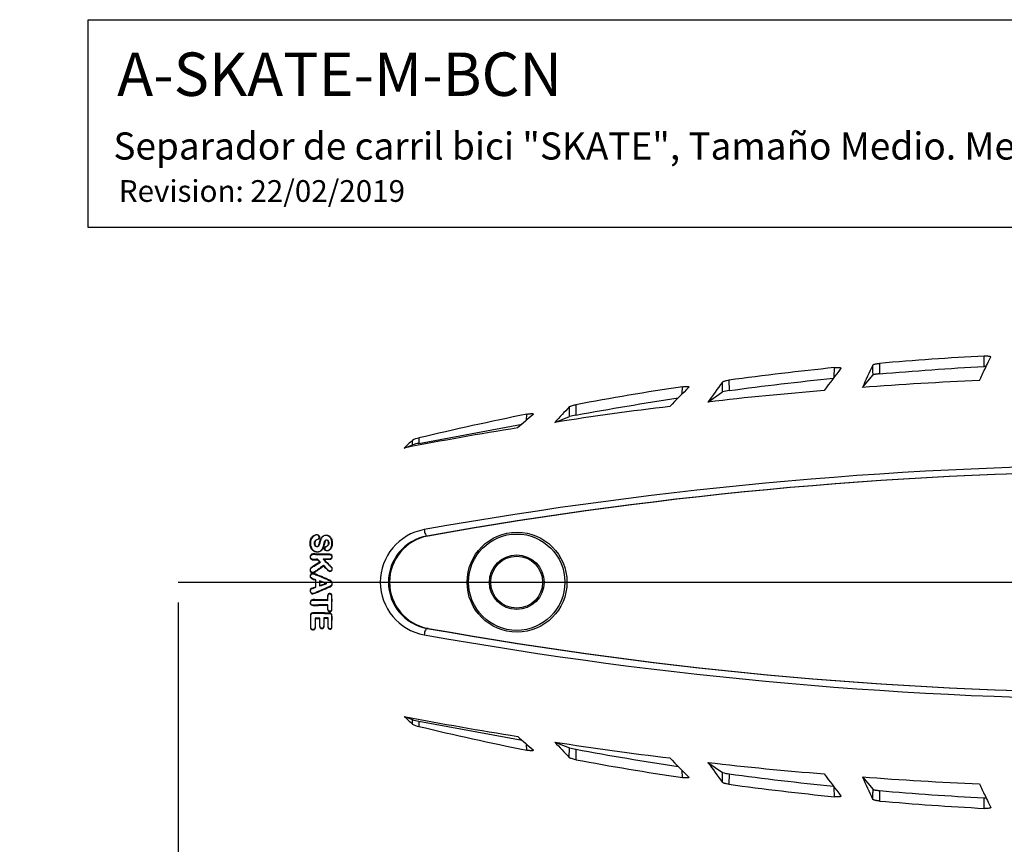
# Model space of a CAD drawing. Units: millimetres. Extents: x 0 to 291, y 0 to 204.
# Drawn here: x 0 to 91, y 128 to 204 of the extents above; entities that cross this region are included whole.
import ezdxf
from ezdxf import colors
from ezdxf.entities.mleader import LeaderData, LeaderLine
from ezdxf.enums import TextEntityAlignment as Align
from ezdxf.lldxf.tags import DXFTag
from ezdxf.math import Vec2, Vec3

# ---------------------------------------------------------------- set-up
doc = ezdxf.new("R2010")
doc.units = ezdxf.units.MM
for name, color, linetype in [('A-SKATE-M-BCN', 7, 'Continuous'), ('DV4_Predeterminado', 7, 'Continuous'), ('Predeterminado', 7, 'Continuous')]:
    doc.layers.add(name, color=color, linetype=linetype)
doc.styles.add('SEACAD_Arial', font='arial.ttf')
tags = doc.linetypes.add('DOT2', pattern=[3.175, 0, -3.175]).pattern_tags.tags
tags[6:7] = [DXFTag(74, 4), DXFTag(75, 0), DXFTag(340, '0'), DXFTag(46, 0.0), DXFTag(50, 0.0), DXFTag(44, 0.0), DXFTag(45, 0.0)]
tags[4:5] = [DXFTag(74, 4), DXFTag(75, 0), DXFTag(340, '0'), DXFTag(46, 0.0), DXFTag(50, 0.0), DXFTag(44, 0.0), DXFTag(45, 0.0)]
doc.dimstyles.new('ANSI_(mm)', dxfattribs={"dimtxt": 3.75, "dimasz": 3.75, "dimexe": 1.875, "dimexo": 1.875, "dimgap": 0.9375, "dimtad": 0, "dimtih": 1, "dimtoh": 1, "dimlfac": 4.166667, "dimdsep": 46, "dimtxsty": 'SEACAD_Arial', "dimblk1": '_SE_FILLED', "dimblk2": '_SE_FILLED', "dimsah": 1, "dimcen": 1.875, "dimadec": 0, "dimazin": 0, "dimtfac": 0.8, "dimtdec": 3, "dimtofl": 0, "dimtmove": 0, "dimatfit": 3, "dimfxl": 1, "dimtolj": 1, "dimarcsym": 0})

# ---------------------------------------------------------------- blocks, each defined once
blk = doc.blocks.new('SE3')
at = {"layer": 'A-SKATE-M-BCN', "color": 7, "linetype": 'Continuous'}
for p, q in [((88.905, 171.948), (88.923, 172.912)), ((75.098, 170.975), (75.115, 171.841)), ((79.25, 172.231), (79.265, 171.269)), ((65.378, 170.689), (65.392, 169.728)), ((77.684, 170.007), (78.668, 171.164)), ((61.077, 169.423), (61.09, 170.076)), ((64.799, 169.606), (64.786, 170.516)), ((63.441, 168.674), (64.799, 169.606)), ((51.257, 168.424), (51.269, 167.463)), ((46.736, 167.013), (46.746, 167.55)), ((49.335, 166.8), (50.681, 167.333)), ((36.787, 164.865), (46.308, 166.636)), ((36.782, 165.357), (36.787, 164.865)), ((35.443, 164.432), (36.207, 164.732)), ((36.207, 164.732), (36.203, 165.137)), ((37.646, 156.322), (37.546, 156.322)), ((27.439, 154.145), (27.453, 154.179)), ((27.439, 154.145), (27.662, 153.921)), ((27.662, 153.921), (27.716, 153.915)), ((28.043, 154.159), (27.964, 154.191)), ((28.01, 153.572), (28.014, 153.617)), ((28.551, 154.171), (28.551, 154.205)), ((27.257, 151.623), (27.069, 151.556)), ((27.082, 151.525), (27.292, 151.6)), ((27.257, 152.273), (27.292, 152.297)), ((27.257, 152.273), (27.257, 151.623)), ((27.257, 151.623), (27.292, 151.6)), ((27.292, 151.6), (27.292, 152.297)), ((27.65, 152.179), (27.65, 151.72)), ((27.683, 152.133), (27.65, 152.179)), ((27.683, 151.767), (27.65, 151.72)), ((27.683, 151.767), (27.683, 152.133)), ((28.224, 151.951), (28.329, 151.952)), ((27.069, 151.556), (27.082, 151.525)), ((28.387, 150.432), (28.422, 150.397)), ((28.387, 149.956), (28.422, 149.991)), ((28.387, 149.956), (28.387, 149.595)), ((28.422, 149.595), (28.422, 149.991)), ((28.387, 149.595), (28.422, 149.595)), ((27.261, 148.726), (27.228, 148.759)), ((27.65, 148.735), (27.684, 148.77)), ((28.057, 148.745), (28.025, 148.778)), ((28.41, 148.753), (28.444, 148.788)), ((28.41, 148.753), (28.41, 147.954)), ((28.444, 147.954), (28.444, 148.788)), ((28.41, 147.954), (28.444, 147.954)), ((37.646, 147.816), (37.546, 147.816)), ((35.443, 139.705), (36.207, 139.405)), ((36.203, 139), (36.207, 139.405)), ((36.787, 139.273), (36.782, 138.781)), ((36.787, 139.273), (46.308, 137.501)), ((46.746, 136.588), (46.736, 137.124)), ((49.335, 137.338), (50.681, 136.804)), ((50.67, 135.91), (50.681, 136.804)), ((51.269, 136.674), (51.257, 135.714)), ((63.441, 135.463), (64.799, 134.532)), ((61.09, 134.062), (61.077, 134.714)), ((64.786, 133.621), (64.799, 134.532)), ((65.392, 134.41), (65.378, 133.449)), ((77.684, 134.131), (78.668, 132.973)), ((75.115, 132.296), (75.098, 133.163)), ((79.265, 132.868), (79.25, 131.907)), ((88.923, 131.226), (88.905, 132.19))]:
    blk.add_line(p, q, dxfattribs=at)
for centre, radius in [((45.847, 152.069), 4.603), ((45.817, 152.069), 4.44), ((45.817, 152.069), 2.52), ((45.817, 152.069), 2.394)]:
    blk.add_circle(centre, radius, dxfattribs=at)
for centre, radius, start, end in [((104.618, -119.108), 292.441, 93.07639, 94.97642), ((104.619, -119.117), 292.45, 95.79019, 97.71115), ((887.11, -442.712), 1017.828, 142.862661, 143.007282), ((104.621, -119.125), 292.459, 98.56, 100.51342), ((521.042, -280.208), 643.223, 135.574614, 135.795482), ((893.556, -436.183), 1027.104, 143.794077, 143.921332), ((100.188, -119.237), 290.118, 92.31406, 94.44892), ((97.207, -119.351), 289.997, 94.55853, 96.6864), ((65.639, 167.031), 2.708, 95.22331, 108.06021), ((94.18, -119.523), 289.813, 96.78446, 98.90175), ((522.78, -274.607), 647.295, 136.832616, 137.005721), ((104.623, -119.135), 292.469, 101.4137, 103.41246), ((380.93, -212.553), 505.724, 131.274, 131.48793), ((52.189, 161.924), 5.615, 99.43189, 105.57462), ((91.089, -119.755), 289.584, 98.9761, 101.07883), ((37.103, 163.639), 1.747, 100.58282, 120.99587), ((382.348, -209.082), 509.761, 132.76824, 132.88478), ((37.543, 160.222), 4.704, 99.24613, 106.49479), ((104.617, -220.759), 383.628, 79.89083, 100.10917), ((104.617, -218.921), 381.19, 79.86594, 100.13406), ((104.617, -217.791), 380.06, 79.85083, 100.14917), ((38.167, 152.069), 4.925, 100.36158, 259.63842), ((38.315, 152.069), 4.322, 100.25319, 259.74681), ((38.421, 152.069), 4.323, 100.32877, 259.67123), ((104.617, 524.896), 383.628, 259.89083, 280.10917), ((104.617, 523.059), 381.19, 259.86594, 280.13406), ((104.617, 521.929), 380.06, 259.85084, 280.14916), ((382.348, 513.219), 509.761, 227.11522, 227.23176), ((91.09, 423.896), 289.587, 258.92118, 261.02389), ((37.072, 140.417), 1.662, 238.4716, 259.94972), ((37.572, 144.044), 4.836, 253.60401, 260.65507), ((104.623, 423.274), 292.47, 256.58755, 258.5863), ((380.948, 516.71), 505.75, 228.51208, 228.72599), ((522.78, 578.744), 647.295, 222.994279, 223.167384), ((94.181, 423.664), 289.816, 261.09826, 263.21552), ((52.189, 142.214), 5.615, 254.42537, 260.56813), ((104.623, 423.275), 292.471, 259.48662, 261.43996), ((521.1, 584.403), 643.305, 224.204532, 224.425372), ((893.556, 740.32), 1027.104, 216.078668, 216.205923), ((97.207, 423.491), 290, 263.31361, 265.44146), ((65.638, 137.106), 2.708, 251.93897, 264.77751), ((887.11, 746.849), 1017.828, 216.992718, 217.137339), ((104.618, 423.244), 292.44, 262.28882, 264.20985), ((100.188, 423.377), 290.121, 265.55109, 267.68593), ((104.617, 423.235), 292.431, 265.02354, 266.92364)]:
    blk.add_arc(centre, radius, start, end, dxfattribs=at)
for centre, major_axis, ratio, start_param, end_param in [((37.448, 156.913), (-0.106, 0.591), 0.274851, 1.521704, 3.092572), ((104.621, 138.179), (-241.466, 0), 0.069928, -1.250301, -1.247741), ((104.605, 138.149), (-241.437, -0.001), 0.069922, -1.250334, -1.248117), ((104.612, 107.481), (-241.382, 87.277), 0.065759, -1.22558, -1.222614), ((104.616, 196.955), (-241.386, -88.851), 0.065622, 1.222229, 1.225195), ((104.637, 107.431), (-241.425, 87.294), 0.065767, -1.225067, -1.222705), ((104.619, 196.993), (-241.392, -88.854), 0.065623, 1.222364, 1.224726), ((104.608, 132.767), (-241.444, -0.001), 0.069924, -1.246544, -1.24455), ((37.448, 147.225), (-0.106, -0.591), 0.274851, 3.190613, 4.761481)]:
    blk.add_ellipse(centre, major_axis=major_axis, ratio=ratio, start_param=start_param, end_param=end_param, dxfattribs=at)
for points, knots in [([(88.474, 170.645), (88.647, 171.006), (88.82, 171.367), (88.992, 171.728), (89.089, 171.931), (89.187, 172.134), (89.284, 172.337), (89.362, 172.501), (89.441, 172.665), (89.519, 172.828)], [0, 0, 0, 0, 0.495984, 0.495984, 0.495984, 0.775021, 0.775021, 0.775021, 1, 1, 1, 1]), ([(88.923, 172.912), (88.965, 172.914), (89.006, 172.916), (89.088, 172.917), (89.128, 172.917), (89.204, 172.915), (89.24, 172.913), (89.307, 172.908), (89.338, 172.905), (89.394, 172.897), (89.419, 172.892), (89.46, 172.882), (89.477, 172.876), (89.503, 172.863), (89.512, 172.857), (89.522, 172.843), (89.523, 172.836), (89.519, 172.828)], [0, 0, 0, 0, 0.125, 0.125, 0.25, 0.25, 0.375, 0.375, 0.5, 0.5, 0.625, 0.625, 0.75, 0.75, 0.875, 0.875, 1, 1, 1, 1]), ([(75.115, 171.841), (75.158, 171.846), (75.201, 171.849), (75.284, 171.854), (75.326, 171.856), (75.404, 171.858), (75.441, 171.857), (75.51, 171.855), (75.541, 171.853), (75.597, 171.847), (75.621, 171.843), (75.662, 171.834), (75.678, 171.828), (75.713, 171.81), (75.719, 171.795), (75.707, 171.779)], [0, 0, 0, 0, 0.125, 0.125, 0.25, 0.25, 0.375, 0.375, 0.5, 0.5, 0.625, 0.625, 0.75, 0.75, 1, 1, 1, 1]), ([(78.654, 172.081), (78.66, 172.095), (78.68, 172.109), (78.729, 172.131), (78.748, 172.139), (78.792, 172.153), (78.816, 172.16), (78.871, 172.174), (78.9, 172.18), (78.962, 172.193), (78.996, 172.199), (79.065, 172.21), (79.101, 172.215), (79.174, 172.224), (79.212, 172.228), (79.25, 172.231)], [0, 0, 0, 0, 0.25, 0.25, 0.375, 0.375, 0.5, 0.5, 0.625, 0.625, 0.75, 0.75, 0.875, 0.875, 1, 1, 1, 1]), ([(78.668, 171.164), (78.667, 171.245), (78.666, 171.325), (78.664, 171.405), (78.663, 171.485), (78.662, 171.565), (78.661, 171.645), (78.658, 171.791), (78.656, 171.936), (78.654, 172.081)], [0, 0, 0, 0, 0.262203, 0.262203, 0.262203, 0.524405, 0.524405, 0.524405, 1, 1, 1, 1]), ([(89.102, 171.955), (89.078, 171.955), (89.053, 171.954), (88.988, 171.952), (88.947, 171.95), (88.905, 171.948)], [0.7984725, 0.7984725, 0.7984725, 0.7984725, 0.875, 0.875, 1, 1, 1, 1]), ([(64.786, 170.516), (64.796, 170.53), (64.819, 170.546), (64.887, 170.577), (64.932, 170.593), (65.012, 170.617), (65.041, 170.625), (65.102, 170.639), (65.134, 170.647), (65.235, 170.667), (65.306, 170.679), (65.378, 170.689)], [0, 0, 0, 0, 0.25, 0.25, 0.5, 0.5, 0.625, 0.625, 0.75, 0.75, 1, 1, 1, 1]), ([(79.265, 171.269), (79.227, 171.266), (79.191, 171.263), (79.118, 171.255), (79.082, 171.251), (79.013, 171.242), (78.98, 171.238), (78.917, 171.228), (78.887, 171.224), (78.833, 171.214), (78.808, 171.209), (78.764, 171.2), (78.744, 171.195), (78.712, 171.186), (78.698, 171.181), (78.678, 171.172), (78.671, 171.168), (78.668, 171.164)], [0, 0, 0, 0, 0.125, 0.125, 0.25, 0.25, 0.375, 0.375, 0.5, 0.5, 0.625, 0.625, 0.75, 0.75, 0.875, 0.875, 1, 1, 1, 1]), ([(61.09, 170.076), (61.134, 170.082), (61.178, 170.088), (61.264, 170.098), (61.307, 170.101), (61.426, 170.109), (61.499, 170.11), (61.582, 170.104), (61.607, 170.101), (61.646, 170.092), (61.661, 170.087), (61.682, 170.075), (61.687, 170.068), (61.688, 170.053), (61.684, 170.044), (61.676, 170.035)], [0, 0, 0, 0, 0.125, 0.125, 0.25, 0.25, 0.5, 0.5, 0.625, 0.625, 0.75, 0.75, 0.875, 0.875, 1, 1, 1, 1]), ([(50.67, 168.228), (50.684, 168.243), (50.709, 168.259), (50.78, 168.293), (50.824, 168.311), (50.93, 168.346), (50.99, 168.364), (51.119, 168.396), (51.187, 168.411), (51.257, 168.424)], [0, 0, 0, 0, 0.25, 0.25, 0.5, 0.5, 0.75, 0.75, 1, 1, 1, 1]), ([(50.681, 167.333), (50.68, 167.413), (50.679, 167.493), (50.678, 167.573), (50.677, 167.653), (50.676, 167.733), (50.675, 167.813), (50.674, 167.952), (50.672, 168.09), (50.67, 168.228)], [0, 0, 0, 0, 0.268286, 0.268286, 0.268286, 0.536572, 0.536572, 0.536572, 1, 1, 1, 1]), ([(46.746, 167.55), (46.791, 167.559), (46.836, 167.567), (46.925, 167.581), (46.968, 167.587), (47.05, 167.597), (47.089, 167.6), (47.161, 167.604), (47.193, 167.604), (47.249, 167.602), (47.273, 167.6), (47.31, 167.593), (47.324, 167.587), (47.342, 167.575), (47.345, 167.567), (47.342, 167.551), (47.336, 167.541), (47.324, 167.531)], [0, 0, 0, 0, 0.125, 0.125, 0.25, 0.25, 0.375, 0.375, 0.5, 0.5, 0.625, 0.625, 0.75, 0.75, 0.875, 0.875, 1, 1, 1, 1]), ([(27.446, 154.844), (27.548, 154.847), (27.649, 154.867), (27.825, 154.975), (27.894, 155.058), (28.042, 155.341), (28.071, 155.557), (28.146, 155.812), (28.165, 155.863), (28.218, 155.925), (28.238, 155.945), (28.289, 155.958), (28.316, 155.957), (28.389, 155.925), (28.422, 155.877), (28.46, 155.775), (28.464, 155.72), (28.462, 155.61), (28.455, 155.554), (28.401, 155.46), (28.353, 155.431), (28.261, 155.378), (28.213, 155.355), (28.149, 155.307), (28.129, 155.289), (28.103, 155.241), (28.097, 155.213), (28.09, 155.131), (28.105, 155.074), (28.173, 154.991), (28.221, 154.961), (28.322, 154.939), (28.376, 154.947), (28.476, 154.979), (28.523, 155.004), (28.649, 155.102), (28.712, 155.193), (28.794, 155.393), (28.812, 155.503), (28.82, 155.72), (28.812, 155.83), (28.76, 156.04), (28.716, 156.143), (28.508, 156.388), (28.275, 156.447), (27.978, 156.354), (27.89, 156.286), (27.762, 156.116), (27.722, 156.013), (27.656, 155.806), (27.634, 155.698), (27.59, 155.541), (27.575, 155.488), (27.532, 155.42), (27.514, 155.398), (27.471, 155.367), (27.445, 155.361), (27.367, 155.358), (27.316, 155.381), (27.247, 155.463), (27.226, 155.515), (27.198, 155.675), (27.206, 155.797), (27.342, 155.96), (27.459, 155.975), (27.586, 156.075), (27.62, 156.121), (27.642, 156.231), (27.634, 156.29), (27.583, 156.387), (27.54, 156.425), (27.442, 156.467), (27.388, 156.468), (27.231, 156.447), (27.133, 156.398), (26.966, 156.267), (26.897, 156.18), (26.806, 155.98), (26.782, 155.872), (26.765, 155.651), (26.768, 155.541), (26.808, 155.325), (26.847, 155.219), (26.966, 155.036), (27.047, 154.961), (27.234, 154.864), (27.344, 154.842), (27.446, 154.844)], [0, 0, 0, 0, 0.03125, 0.03125, 0.0625, 0.0625, 0.125, 0.125, 0.140625, 0.140625, 0.148438, 0.148438, 0.15625, 0.15625, 0.171875, 0.171875, 0.1875, 0.1875, 0.203125, 0.203125, 0.21875, 0.21875, 0.234375, 0.234375, 0.242188, 0.242188, 0.25, 0.25, 0.265625, 0.265625, 0.28125, 0.28125, 0.296875, 0.296875, 0.3125, 0.3125, 0.34375, 0.34375, 0.375, 0.375, 0.40625, 0.40625, 0.4375, 0.4375, 0.5, 0.5, 0.53125, 0.53125, 0.5625, 0.5625, 0.59375, 0.59375, 0.609375, 0.609375, 0.617188, 0.617188, 0.625, 0.625, 0.640625, 0.640625, 0.65625, 0.65625, 0.6875, 0.6875, 0.71875, 0.71875, 0.734375, 0.734375, 0.75, 0.75, 0.765625, 0.765625, 0.78125, 0.78125, 0.8125, 0.8125, 0.84375, 0.84375, 0.875, 0.875, 0.90625, 0.90625, 0.9375, 0.9375, 0.96875, 0.96875, 1, 1, 1, 1]), ([(27.771, 154.985), (27.691, 154.921), (27.593, 154.889), (27.396, 154.872), (27.295, 154.883), (27.015, 154.998), (26.884, 155.18), (26.809, 155.486), (26.801, 155.59), (26.808, 155.799), (26.822, 155.904), (26.926, 156.199), (27.086, 156.359), (27.323, 156.428), (27.374, 156.435), (27.474, 156.423), (27.521, 156.398), (27.589, 156.319), (27.605, 156.265), (27.6, 156.16), (27.573, 156.11), (27.456, 156.01), (27.348, 155.995), (27.193, 155.851), (27.171, 155.734), (27.183, 155.519), (27.223, 155.404), (27.359, 155.325), (27.413, 155.319), (27.513, 155.345), (27.552, 155.386), (27.607, 155.477), (27.623, 155.529), (27.652, 155.633), (27.664, 155.685), (27.702, 155.843), (27.733, 155.947), (27.819, 156.142), (27.882, 156.231), (28.052, 156.354), (28.156, 156.378), (28.36, 156.372), (28.462, 156.339), (28.627, 156.214), (28.688, 156.121), (28.763, 155.92), (28.779, 155.812), (28.787, 155.598), (28.781, 155.491), (28.721, 155.283), (28.669, 155.185), (28.524, 155.035), (28.426, 154.98), (28.271, 154.978), (28.22, 155), (28.143, 155.073), (28.124, 155.129), (28.131, 155.211), (28.138, 155.238), (28.168, 155.282), (28.191, 155.297), (28.256, 155.34), (28.304, 155.362), (28.394, 155.417), (28.438, 155.451), (28.487, 155.546), (28.495, 155.601), (28.499, 155.709), (28.496, 155.763), (28.465, 155.868), (28.437, 155.916), (28.356, 155.985), (28.299, 155.998), (28.2, 155.967), (28.164, 155.919), (28.089, 155.774), (28.071, 155.665), (28.019, 155.454), (27.993, 155.348), (27.91, 155.147), (27.851, 155.049), (27.771, 154.985)], [0, 0, 0, 0, 0.03125, 0.03125, 0.0625, 0.0625, 0.125, 0.125, 0.15625, 0.15625, 0.1875, 0.1875, 0.25, 0.25, 0.265625, 0.265625, 0.28125, 0.28125, 0.296875, 0.296875, 0.3125, 0.3125, 0.34375, 0.34375, 0.375, 0.375, 0.40625, 0.40625, 0.421875, 0.421875, 0.4375, 0.4375, 0.453125, 0.453125, 0.46875, 0.46875, 0.5, 0.5, 0.53125, 0.53125, 0.5625, 0.5625, 0.59375, 0.59375, 0.625, 0.625, 0.65625, 0.65625, 0.6875, 0.6875, 0.71875, 0.71875, 0.75, 0.75, 0.765625, 0.765625, 0.78125, 0.78125, 0.789062, 0.789062, 0.796875, 0.796875, 0.8125, 0.8125, 0.828125, 0.828125, 0.84375, 0.84375, 0.859375, 0.859375, 0.875, 0.875, 0.890625, 0.890625, 0.90625, 0.90625, 0.9375, 0.9375, 0.96875, 0.96875, 1, 1, 1, 1]), ([(28.551, 154.171), (28.624, 154.173), (28.701, 154.191), (28.806, 154.298), (28.827, 154.382), (28.798, 154.534), (28.738, 154.595), (28.599, 154.644), (28.524, 154.64), (28.157, 154.648), (27.864, 154.655), (27.424, 154.665), (27.277, 154.67), (27.058, 154.673), (26.981, 154.676), (26.85, 154.611), (26.798, 154.548), (26.758, 154.398), (26.773, 154.315), (26.859, 154.191), (26.929, 154.154), (27.073, 154.131), (27.147, 154.138), (27.293, 154.142), (27.366, 154.144), (27.439, 154.145)], [0, 0, 0, 0, 0.0625, 0.0625, 0.125, 0.125, 0.1875, 0.1875, 0.25, 0.25, 0.5, 0.5, 0.625, 0.625, 0.6875, 0.6875, 0.75, 0.75, 0.8125, 0.8125, 0.875, 0.875, 0.9375, 0.9375, 1, 1, 1, 1]), ([(27.453, 154.179), (27.384, 154.178), (27.314, 154.176), (27.175, 154.173), (27.105, 154.166), (26.967, 154.178), (26.897, 154.205), (26.808, 154.317), (26.793, 154.398), (26.832, 154.538), (26.885, 154.597), (27.015, 154.646), (27.087, 154.639), (27.294, 154.635), (27.433, 154.631), (27.847, 154.622), (28.124, 154.615), (28.47, 154.607), (28.54, 154.611), (28.676, 154.589), (28.746, 154.55), (28.797, 154.415), (28.786, 154.332), (28.693, 154.224), (28.62, 154.206), (28.551, 154.205)], [0, 0, 0, 0, 0.0625, 0.0625, 0.125, 0.125, 0.1875, 0.1875, 0.25, 0.25, 0.3125, 0.3125, 0.375, 0.375, 0.5, 0.5, 0.75, 0.75, 0.8125, 0.8125, 0.875, 0.875, 0.9375, 0.9375, 1, 1, 1, 1]), ([(27.662, 153.921), (27.467, 153.798), (27.274, 153.671), (27.026, 153.527), (26.976, 153.499), (26.877, 153.439), (26.833, 153.398), (26.748, 153.24), (26.756, 153.093), (26.874, 152.962), (26.93, 152.934), (27.044, 152.925), (27.102, 152.94), (27.258, 153.016), (27.349, 153.092), (27.632, 153.298), (27.821, 153.435), (28.01, 153.572)], [0, 0, 0, 0, 0.25, 0.25, 0.3125, 0.3125, 0.375, 0.375, 0.5, 0.5, 0.5625, 0.5625, 0.625, 0.625, 0.75, 0.75, 1, 1, 1, 1]), ([(28.014, 153.617), (27.828, 153.481), (27.641, 153.345), (27.361, 153.142), (27.272, 153.068), (27.121, 152.984), (27.066, 152.964), (26.953, 152.961), (26.896, 152.987), (26.781, 153.121), (26.786, 153.272), (26.894, 153.41), (26.945, 153.44), (27.042, 153.497), (27.091, 153.525), (27.334, 153.669), (27.524, 153.795), (27.716, 153.915)], [0, 0, 0, 0, 0.25, 0.25, 0.375, 0.375, 0.4375, 0.4375, 0.5, 0.5, 0.625, 0.625, 0.6875, 0.6875, 0.75, 0.75, 1, 1, 1, 1]), ([(27.964, 154.191), (28.102, 154.054), (28.309, 153.849), (28.516, 153.643), (28.619, 153.54), (28.654, 153.506), (28.722, 153.437), (28.761, 153.403), (28.79, 153.308), (28.788, 153.256), (28.753, 153.162), (28.717, 153.124), (28.628, 153.091), (28.578, 153.094), (28.491, 153.133), (28.455, 153.166), (28.283, 153.337), (28.15, 153.478), (28.014, 153.617)], [0, 0, 0, 0, 0.25, 0.375, 0.375, 0.4375, 0.4375, 0.5, 0.5, 0.5625, 0.5625, 0.625, 0.625, 0.6875, 0.6875, 0.75, 0.75, 1, 1, 1, 1]), ([(28.01, 153.572), (28.145, 153.434), (28.278, 153.293), (28.45, 153.123), (28.49, 153.093), (28.579, 153.06), (28.629, 153.058), (28.719, 153.087), (28.759, 153.119), (28.81, 153.205), (28.819, 153.256), (28.815, 153.331), (28.811, 153.355), (28.793, 153.402), (28.777, 153.421), (28.731, 153.477), (28.696, 153.511), (28.593, 153.613), (28.386, 153.818), (28.18, 154.023), (28.043, 154.159)], [0, 0, 0, 0, 0.25, 0.25, 0.3125, 0.3125, 0.375, 0.375, 0.4375, 0.4375, 0.5, 0.5, 0.53125, 0.53125, 0.5625, 0.5625, 0.625, 0.625, 0.75, 1, 1, 1, 1]), ([(27.069, 151.556), (27.01, 151.532), (26.95, 151.512), (26.838, 151.447), (26.793, 151.394), (26.761, 151.265), (26.77, 151.193), (26.833, 151.078), (26.885, 151.033), (27.006, 150.99), (27.071, 150.999), (27.191, 151.037), (27.25, 151.063), (27.425, 151.139), (27.541, 151.19), (27.89, 151.344), (28.123, 151.447), (28.417, 151.567), (28.477, 151.59), (28.594, 151.639), (28.653, 151.665), (28.805, 151.783), (28.843, 151.936), (28.778, 152.123), (28.732, 152.173), (28.627, 152.243), (28.567, 152.267), (28.392, 152.339), (28.276, 152.388), (27.928, 152.536), (27.696, 152.634), (27.405, 152.755), (27.347, 152.78), (27.23, 152.827), (27.173, 152.854), (27.053, 152.889), (26.987, 152.891), (26.872, 152.84), (26.823, 152.793), (26.766, 152.676), (26.762, 152.606), (26.789, 152.511), (26.805, 152.481), (26.849, 152.435), (26.877, 152.419), (27.017, 152.347), (27.139, 152.314), (27.257, 152.273)], [0, 0, 0, 0, 0.03125, 0.03125, 0.0625, 0.0625, 0.09375, 0.09375, 0.125, 0.125, 0.15625, 0.15625, 0.1875, 0.1875, 0.25, 0.25, 0.375, 0.375, 0.40625, 0.40625, 0.4375, 0.4375, 0.5, 0.5, 0.53125, 0.53125, 0.5625, 0.5625, 0.625, 0.625, 0.75, 0.75, 0.78125, 0.78125, 0.8125, 0.8125, 0.84375, 0.84375, 0.875, 0.875, 0.90625, 0.90625, 0.921875, 0.921875, 0.9375, 0.9375, 1, 1, 1, 1]), ([(27.292, 152.297), (27.177, 152.336), (27.061, 152.371), (26.895, 152.446), (26.838, 152.48), (26.796, 152.599), (26.799, 152.667), (26.856, 152.78), (26.906, 152.824), (27.02, 152.86), (27.083, 152.848), (27.251, 152.786), (27.362, 152.738), (27.694, 152.599), (27.916, 152.505), (28.248, 152.364), (28.359, 152.317), (28.525, 152.248), (28.582, 152.227), (28.687, 152.167), (28.737, 152.123), (28.788, 152.008), (28.79, 151.94), (28.764, 151.816), (28.725, 151.76), (28.575, 151.654), (28.456, 151.619), (28.119, 151.481), (27.896, 151.383), (27.563, 151.236), (27.452, 151.187), (27.285, 151.115), (27.23, 151.089), (27.117, 151.047), (27.057, 151.026), (26.938, 151.041), (26.883, 151.078), (26.81, 151.178), (26.796, 151.245), (26.818, 151.371), (26.862, 151.423), (26.968, 151.483), (27.026, 151.502), (27.082, 151.525)], [0, 0, 0, 0, 0.0625, 0.0625, 0.09375, 0.09375, 0.125, 0.125, 0.15625, 0.15625, 0.1875, 0.1875, 0.25, 0.25, 0.375, 0.375, 0.4375, 0.4375, 0.46875, 0.46875, 0.5, 0.5, 0.53125, 0.53125, 0.5625, 0.5625, 0.625, 0.625, 0.75, 0.75, 0.8125, 0.8125, 0.84375, 0.84375, 0.875, 0.875, 0.90625, 0.90625, 0.9375, 0.9375, 0.96875, 0.96875, 1, 1, 1, 1]), ([(28.387, 149.595), (28.387, 149.534), (28.399, 149.47), (28.478, 149.377), (28.538, 149.356), (28.655, 149.361), (28.714, 149.39), (28.782, 149.49), (28.788, 149.554), (28.788, 149.864), (28.791, 150.111), (28.791, 150.482), (28.791, 150.606), (28.788, 150.791), (28.79, 150.854), (28.742, 150.971), (28.688, 151.013), (28.569, 151.036), (28.504, 151.023), (28.412, 150.943), (28.391, 150.878), (28.382, 150.686), (28.387, 150.559), (28.387, 150.432)], [0, 0, 0, 0, 0.0625, 0.0625, 0.125, 0.125, 0.1875, 0.1875, 0.25, 0.25, 0.5, 0.5, 0.625, 0.625, 0.6875, 0.6875, 0.75, 0.75, 0.8125, 0.8125, 0.875, 0.875, 1, 1, 1, 1]), ([(28.422, 150.397), (28.422, 150.51), (28.422, 150.623), (28.422, 150.792), (28.418, 150.851), (28.465, 150.958), (28.521, 150.992), (28.632, 150.997), (28.692, 150.973), (28.754, 150.876), (28.755, 150.812), (28.758, 150.635), (28.758, 150.517), (28.758, 150.163), (28.756, 149.927), (28.755, 149.632), (28.76, 149.572), (28.731, 149.458), (28.687, 149.411), (28.578, 149.384), (28.517, 149.394), (28.434, 149.474), (28.422, 149.536), (28.422, 149.595)], [0, 0, 0, 0, 0.125, 0.125, 0.1875, 0.1875, 0.25, 0.25, 0.3125, 0.3125, 0.375, 0.375, 0.5, 0.5, 0.75, 0.75, 0.8125, 0.8125, 0.875, 0.875, 0.9375, 0.9375, 1, 1, 1, 1]), ([(28.387, 150.432), (28.094, 150.438), (27.801, 150.445), (27.362, 150.456), (27.216, 150.463), (26.997, 150.462), (26.92, 150.445), (26.805, 150.35), (26.77, 150.274), (26.769, 150.117), (26.803, 150.04), (26.917, 149.943), (26.993, 149.927), (27.213, 149.924), (27.36, 149.932), (27.8, 149.943), (28.094, 149.95), (28.387, 149.956)], [0, 0, 0, 0, 0.25, 0.25, 0.375, 0.375, 0.4375, 0.4375, 0.5, 0.5, 0.5625, 0.5625, 0.625, 0.625, 0.75, 0.75, 1, 1, 1, 1]), ([(28.422, 149.991), (28.132, 149.984), (27.843, 149.977), (27.41, 149.967), (27.265, 149.964), (27.049, 149.958), (26.973, 149.959), (26.847, 150.035), (26.805, 150.11), (26.802, 150.265), (26.839, 150.342), (26.962, 150.425), (27.039, 150.43), (27.257, 150.425), (27.693, 150.414), (28.13, 150.404), (28.422, 150.397)], [0, 0, 0, 0, 0.25, 0.25, 0.375, 0.375, 0.4375, 0.4375, 0.5, 0.5, 0.5625, 0.5625, 0.625, 0.625, 0.75, 1, 1, 1, 1]), ([(28.41, 147.954), (28.41, 147.883), (28.432, 147.808), (28.541, 147.725), (28.618, 147.721), (28.711, 147.762), (28.738, 147.786), (28.774, 147.846), (28.783, 147.881), (28.793, 147.987), (28.788, 148.059), (28.789, 148.272), (28.791, 148.414), (28.791, 148.698), (28.796, 148.841), (28.781, 149.053), (28.758, 149.126), (28.651, 149.212), (28.58, 149.222), (28.381, 149.227), (27.984, 149.236), (27.587, 149.245), (27.256, 149.253), (27.19, 149.255), (27.058, 149.258), (26.989, 149.251), (26.87, 149.185), (26.829, 149.123), (26.796, 148.988), (26.801, 148.916), (26.801, 148.564), (26.801, 148.283), (26.801, 147.931), (26.797, 147.858), (26.853, 147.731), (26.913, 147.683), (27.043, 147.656), (27.115, 147.668), (27.223, 147.751), (27.254, 147.821), (27.265, 147.96), (27.261, 148.03), (27.261, 148.169), (27.261, 148.378), (27.261, 148.587), (27.261, 148.726)], [0, 0, 0, 0, 0.03125, 0.03125, 0.0625, 0.0625, 0.078125, 0.078125, 0.09375, 0.09375, 0.125, 0.125, 0.1875, 0.1875, 0.25, 0.25, 0.28125, 0.28125, 0.3125, 0.3125, 0.375, 0.5, 0.5, 0.53125, 0.53125, 0.5625, 0.5625, 0.59375, 0.59375, 0.625, 0.625, 0.75, 0.75, 0.78125, 0.78125, 0.8125, 0.8125, 0.84375, 0.84375, 0.875, 0.875, 0.90625, 0.90625, 0.9375, 1, 1, 1, 1]), ([(27.228, 148.759), (27.228, 148.485), (27.228, 148.211), (27.228, 147.869), (27.213, 147.796), (27.119, 147.704), (27.048, 147.689), (26.922, 147.716), (26.867, 147.768), (26.828, 147.897), (26.836, 147.967), (26.836, 148.307), (26.836, 148.579), (26.836, 148.919), (26.831, 148.988), (26.864, 149.119), (26.911, 149.176), (27.03, 149.225), (27.095, 149.223), (27.222, 149.22), (27.539, 149.213), (27.983, 149.202), (28.364, 149.194), (28.554, 149.189), (28.622, 149.186), (28.728, 149.113), (28.75, 149.042), (28.762, 148.844), (28.758, 148.711), (28.758, 148.446), (28.756, 148.247), (28.755, 148.048), (28.755, 147.949), (28.755, 147.916), (28.74, 147.852), (28.724, 147.821), (28.652, 147.758), (28.577, 147.753), (28.467, 147.815), (28.444, 147.887), (28.444, 147.954)], [0, 0, 0, 0, 0.125, 0.125, 0.15625, 0.15625, 0.1875, 0.1875, 0.21875, 0.21875, 0.25, 0.25, 0.375, 0.375, 0.40625, 0.40625, 0.4375, 0.4375, 0.46875, 0.46875, 0.5, 0.625, 0.6875, 0.6875, 0.71875, 0.71875, 0.75, 0.75, 0.8125, 0.8125, 0.875, 0.90625, 0.90625, 0.921875, 0.921875, 0.9375, 0.9375, 0.96875, 0.96875, 1, 1, 1, 1]), ([(27.65, 148.735), (27.65, 148.657), (27.65, 148.579), (27.65, 148.501), (27.65, 148.351), (27.65, 148.202), (27.65, 148.052), (27.65, 148.022), (27.65, 147.99), (27.655, 147.96), (27.659, 147.935), (27.667, 147.911), (27.679, 147.889), (27.69, 147.867), (27.707, 147.847), (27.726, 147.831), (27.742, 147.818), (27.76, 147.807), (27.779, 147.8), (27.799, 147.793), (27.82, 147.789), (27.841, 147.788), (27.865, 147.787), (27.89, 147.789), (27.914, 147.795), (27.935, 147.801), (27.955, 147.81), (27.972, 147.823), (27.99, 147.835), (28.006, 147.851), (28.018, 147.869), (28.03, 147.886), (28.039, 147.906), (28.045, 147.927), (28.054, 147.957), (28.057, 147.99), (28.057, 148.021), (28.057, 148.16), (28.057, 148.298), (28.057, 148.436), (28.057, 148.539), (28.057, 148.642), (28.057, 148.745)], [0, 0, 0, 0, 0.10903, 0.10903, 0.10903, 0.317202, 0.317202, 0.317202, 0.360268, 0.360268, 0.360268, 0.395453, 0.395453, 0.395453, 0.431113, 0.431113, 0.431113, 0.461207, 0.461207, 0.461207, 0.492047, 0.492047, 0.492047, 0.528203, 0.528203, 0.528203, 0.559414, 0.559414, 0.559414, 0.590674, 0.590674, 0.590674, 0.620668, 0.620668, 0.620668, 0.665309, 0.665309, 0.665309, 0.857214, 0.857214, 0.857214, 1, 1, 1, 1]), ([(28.025, 148.778), (28.025, 148.601), (28.025, 148.38), (28.025, 148.159), (28.025, 148.071), (28.027, 148.026), (28.018, 147.939), (28.002, 147.895), (27.941, 147.836), (27.898, 147.822), (27.815, 147.821), (27.773, 147.834), (27.71, 147.892), (27.693, 147.935), (27.681, 148.022), (27.684, 148.066), (27.684, 148.154), (27.684, 148.374), (27.684, 148.594), (27.684, 148.77)], [0, 0, 0, 0, 0.25, 0.3125, 0.3125, 0.375, 0.375, 0.4375, 0.4375, 0.5, 0.5, 0.5625, 0.5625, 0.625, 0.625, 0.6875, 0.6875, 0.75, 1, 1, 1, 1]), ([(47.324, 136.607), (47.336, 136.597), (47.342, 136.587), (47.346, 136.57), (47.342, 136.563), (47.325, 136.55), (47.311, 136.545), (47.273, 136.538), (47.25, 136.535), (47.194, 136.533), (47.161, 136.534), (47.09, 136.537), (47.051, 136.541), (46.969, 136.55), (46.926, 136.556), (46.837, 136.57), (46.791, 136.578), (46.746, 136.588)], [0, 0, 0, 0, 0.125, 0.125, 0.25, 0.25, 0.375, 0.375, 0.5, 0.5, 0.625, 0.625, 0.75, 0.75, 0.875, 0.875, 1, 1, 1, 1]), ([(51.257, 135.714), (51.187, 135.727), (51.12, 135.741), (50.99, 135.774), (50.93, 135.791), (50.824, 135.827), (50.78, 135.844), (50.709, 135.879), (50.684, 135.895), (50.67, 135.91)], [0, 0, 0, 0, 0.25, 0.25, 0.5, 0.5, 0.75, 0.75, 1, 1, 1, 1]), ([(61.676, 134.102), (61.684, 134.093), (61.688, 134.085), (61.687, 134.07), (61.681, 134.063), (61.661, 134.05), (61.646, 134.045), (61.607, 134.037), (61.583, 134.034), (61.527, 134.03), (61.495, 134.029), (61.425, 134.029), (61.387, 134.031), (61.307, 134.036), (61.265, 134.04), (61.179, 134.049), (61.134, 134.055), (61.09, 134.062)], [0, 0, 0, 0, 0.125, 0.125, 0.25, 0.25, 0.375, 0.375, 0.5, 0.5, 0.625, 0.625, 0.75, 0.75, 0.875, 0.875, 1, 1, 1, 1]), ([(65.378, 133.449), (65.306, 133.459), (65.235, 133.471), (65.134, 133.491), (65.102, 133.498), (65.041, 133.513), (65.012, 133.521), (64.959, 133.536), (64.934, 133.544), (64.89, 133.56), (64.87, 133.568), (64.819, 133.592), (64.796, 133.607), (64.786, 133.621)], [0, 0, 0, 0, 0.25, 0.25, 0.375, 0.375, 0.5, 0.5, 0.625, 0.625, 0.75, 0.75, 1, 1, 1, 1]), ([(88.474, 133.493), (88.647, 133.132), (88.82, 132.77), (88.992, 132.409), (89.089, 132.206), (89.187, 132.003), (89.284, 131.8), (89.362, 131.637), (89.441, 131.473), (89.519, 131.309)], [0, 0, 0, 0, 0.495984, 0.495984, 0.495984, 0.775021, 0.775021, 0.775021, 1, 1, 1, 1]), ([(78.654, 132.056), (78.655, 132.136), (78.656, 132.217), (78.658, 132.297), (78.659, 132.377), (78.66, 132.457), (78.661, 132.537), (78.664, 132.682), (78.666, 132.828), (78.668, 132.973)], [0, 0, 0, 0, 0.262203, 0.262203, 0.262203, 0.524405, 0.524405, 0.524405, 1, 1, 1, 1]), ([(78.668, 132.973), (78.671, 132.969), (78.678, 132.965), (78.698, 132.957), (78.711, 132.952), (78.744, 132.943), (78.763, 132.938), (78.807, 132.929), (78.833, 132.924), (78.887, 132.914), (78.916, 132.909), (78.979, 132.9), (79.013, 132.896), (79.082, 132.887), (79.117, 132.883), (79.19, 132.875), (79.227, 132.872), (79.265, 132.868)], [0, 0, 0, 0, 0.125, 0.125, 0.25, 0.25, 0.375, 0.375, 0.5, 0.5, 0.625, 0.625, 0.75, 0.75, 0.875, 0.875, 1, 1, 1, 1]), ([(75.707, 132.358), (75.713, 132.35), (75.714, 132.343), (75.709, 132.328), (75.701, 132.321), (75.678, 132.309), (75.662, 132.304), (75.621, 132.294), (75.597, 132.291), (75.541, 132.285), (75.51, 132.282), (75.441, 132.28), (75.404, 132.28), (75.326, 132.281), (75.284, 132.283), (75.201, 132.288), (75.158, 132.292), (75.115, 132.296)], [0, 0, 0, 0, 0.125, 0.125, 0.25, 0.25, 0.375, 0.375, 0.5, 0.5, 0.625, 0.625, 0.75, 0.75, 0.875, 0.875, 1, 1, 1, 1]), ([(79.25, 131.907), (79.212, 131.91), (79.175, 131.914), (79.102, 131.923), (79.066, 131.928), (78.996, 131.939), (78.963, 131.944), (78.901, 131.957), (78.871, 131.964), (78.817, 131.977), (78.792, 131.984), (78.748, 131.999), (78.729, 132.006), (78.68, 132.028), (78.66, 132.043), (78.654, 132.056)], [0, 0, 0, 0, 0.125, 0.125, 0.25, 0.25, 0.375, 0.375, 0.5, 0.5, 0.625, 0.625, 0.75, 0.75, 1, 1, 1, 1]), ([(88.905, 132.19), (88.947, 132.187), (88.988, 132.186), (89.052, 132.184), (89.077, 132.183), (89.101, 132.183)], [0, 0, 0, 0, 0.125, 0.125, 0.2011141, 0.2011141, 0.2011141, 0.2011141]), ([(89.519, 131.309), (89.523, 131.302), (89.522, 131.295), (89.512, 131.281), (89.503, 131.274), (89.477, 131.262), (89.46, 131.256), (89.419, 131.246), (89.394, 131.241), (89.311, 131.229), (89.242, 131.224), (89.128, 131.221), (89.088, 131.221), (89.007, 131.222), (88.965, 131.223), (88.923, 131.226)], [0, 0, 0, 0, 0.125, 0.125, 0.25, 0.25, 0.375, 0.375, 0.5, 0.5, 0.75, 0.75, 0.875, 0.875, 1, 1, 1, 1])]:
    blk.add_open_spline(points, degree=3, knots=knots, dxfattribs=at)
for points, degree in [([(78.654, 172.081), (78.33, 171.391), (78.007, 170.699), (77.684, 170.007)], 3), ([(79.265, 171.269), (82.474, 171.549), (85.688, 171.775), (88.905, 171.948)], 3), ([(65.392, 169.728), (68.594, 170.161), (71.803, 170.541), (75.017, 170.869)], 3), ([(51.269, 167.463), (54.409, 168.046), (57.559, 168.577), (60.717, 169.057)], 3), ([(27.716, 153.915), (27.585, 154.047), (27.453, 154.179)], 2), ([(27.261, 148.726), (27.455, 148.731), (27.65, 148.735)], 2), ([(28.444, 148.788), (28.235, 148.783), (28.025, 148.778)], 2), ([(28.057, 148.745), (28.234, 148.749), (28.41, 148.753)], 2), ([(51.269, 136.674), (54.409, 136.092), (57.559, 135.56), (60.717, 135.081)], 3), ([(65.392, 134.41), (68.594, 133.976), (71.803, 133.596), (75.017, 133.269)], 3), ([(77.684, 134.131), (78.007, 133.438), (78.33, 132.747), (78.654, 132.056)], 3), ([(79.265, 132.868), (82.474, 132.589), (85.688, 132.363), (88.905, 132.19)], 3)]:
    blk.add_open_spline(points, degree=degree, dxfattribs=at)
at = {"layer": 'DV4_Predeterminado', "color": 7, "linetype": 'DOT2'}
blk.add_line((14.617, 152.069), (194.617, 152.069), dxfattribs=at)
blk = doc.blocks.new('DMBLK8')
at = {"layer": 'Predeterminado', "linetype": 'Continuous'}
for points in [[(18.367, 120.378), (18.367, 121.628), (14.617, 121.003)], [(190.867, 120.378), (194.617, 121.003), (190.867, 121.628)]]:
    blk.add_hatch(color=7, dxfattribs=at).paths.add_polyline_path(points)
at = {"layer": 'Predeterminado', "color": 7, "linetype": 'Continuous'}
for p, q in [((14.617, 150.194), (14.617, 119.128)), ((194.617, 150.194), (194.617, 119.128)), ((14.617, 121.003), (98.902, 121.003)), ((110.332, 121.003), (194.617, 121.003))]:
    blk.add_line(p, q, dxfattribs=at)
at = {"layer": 'Predeterminado', "color": 7, "linetype": 'Continuous', "style": 'SEACAD_Arial'}
blk.add_text('750', height=3.75, dxfattribs=at).set_placement((100.215, 122.878), align=Align.TOP_LEFT)
blk = doc.blocks.new('_SE_FILLED')
at = {"color": 0}
blk.add_line((0, 0), (-1, 0), dxfattribs=at)
blk.add_solid([(0, 0), (-1, -0.1665), (-1, 0.1665), (0, 0)], dxfattribs=at)
blk = doc.blocks.new('_Dot')
at = {"color": 0, "linetype": 'ByBlock', "lineweight": -2}
blk.add_line((-0.5, 0), (-1, 0), dxfattribs=at)
at = {"color": 0, "linetype": 'ByBlock', "const_width": 0.5}
blk.add_lwpolyline([(-0.25, 0, 1), (0.25, 0, 1)], format="xyb", close=True, dxfattribs=at)

msp = doc.modelspace()

# ---------------------------------------------------------------- linework, layer by layer
at = {"layer": 'Predeterminado', "color": 7, "linetype": 'Continuous'}
for p, q in [((6.3238, 203.9025), (290.6693, 203.9025)), ((6.3238, 184.7567), (6.3238, 203.9025)), ((290.6693, 184.7567), (6.3238, 184.7567))]:
    msp.add_line(p, q, dxfattribs=at)

# ---------------------------------------------------------------- block references
at = {"layer": 'Predeterminado'}
msp.add_blockref('SE3', (0, 0), dxfattribs=at)

# ---------------------------------------------------------------- dimensions: what is measured, and where the dimension line sits
at = {"layer": 'Predeterminado', "color": 7, "linetype": 'Continuous'}
dim = msp.add_linear_dim(base=(14.6171, 121.0025), p1=(14.6171, 152.0688), p2=(194.6171, 152.0688), angle=0, text='\\A1;<>', dimstyle='ANSI_(mm)', dxfattribs=at)
dim.commit()
dim.dimension.update_dxf_attribs({"geometry": 'DMBLK8', "text_midpoint": (104.6171, 121.0025), "dimtype": 161})

# ---------------------------------------------------------------- leaders
ml = msp.add_multileader_mtext('Standard', dxfattribs=at)
ml.set_content('{\\pxsm0.9;\\fArial|b0||i0||c0|p34;\\W1.;A-SKATE-M-BCN\\P}', color=256)
ml.set_leader_properties()
ml.set_arrow_properties(name='DOT')
ml.build(insert=Vec2(0, 0))
ml.multileader.update_dxf_attribs({"leader_type": 0, "dogleg_length": 0})
ctx = ml.context
ctx.base_point, ctx.landing_gap_size = Vec3(6.986, 198.8454), 1.4
notes = []
notes.append((ctx, [(0, (0, 0, 0), (0, 0), (1, 0), 1, [])]))
ctx.mtext.insert = Vec3(8.986, 200.8794)
ml = msp.add_multileader_mtext('Standard', dxfattribs=at)
ml.set_content('{\\pxsm0.9;\\fArial TUR|b0||i0||c0|p34;\\W1.;Separador de carril bici "SKATE", Tamaño Medio. Medidas 750x180x80 mm, Zonas reflectantes pintadas.\\P}', color=256)
ml.set_leader_properties()
ml.set_arrow_properties(name='DOT')
ml.build(insert=Vec2(0, 0))
ml.multileader.update_dxf_attribs({"leader_type": 0, "dogleg_length": 0, "arrow_head_size": 2.5})
ctx = ml.context
ctx.base_point, ctx.char_height, ctx.arrow_head_size, ctx.landing_gap_size = Vec3(6.6394, 191.9173), 2.5, 2.5, 0.875
notes.append((ctx, [(0, (0, 0, 0), (0, 0), (1, 0), 1, [])]))
ctx.mtext.insert = Vec3(8.6394, 193.5136)
ml = msp.add_multileader_mtext('Standard', dxfattribs=at)
ml.set_content('{\\pxsm0.9;\\fArial|b0||i0||c0|p34;\\W1.;Revision: 22/02/2019\\P}', color=256)
ml.set_leader_properties()
ml.set_arrow_properties(name='DOT')
ml.build(insert=Vec2(0, 0))
ml.multileader.update_dxf_attribs({"leader_type": 0, "dogleg_length": 0, "arrow_head_size": 2})
ctx = ml.context
ctx.base_point, ctx.char_height, ctx.arrow_head_size, ctx.landing_gap_size = Vec3(7.1374, 188.1007), 2, 2, 0.7
notes.append((ctx, [(0, (0, 0, 0), (0, 0), (1, 0), 1, [])]))
ctx.mtext.insert = Vec3(9.1374, 189.1177)
for ctx, leaders in notes:
    for number, flags, end, landing, length, lines in leaders:
        leader = LeaderData()
        leader.index, (leader.has_last_leader_line, leader.has_dogleg_vector, leader.attachment_direction) = number, flags
        leader.last_leader_point, leader.dogleg_vector, leader.dogleg_length = Vec3(end), Vec3(landing), length
        for number, points, colour, breaks in lines:
            line = LeaderLine()
            line.index, line.vertices, line.color, line.breaks = number, Vec3.list(points), colors.encode_raw_color(colour), breaks
            leader.lines.append(line)
        ctx.leaders.append(leader)

doc.saveas('drawing.dxf')
